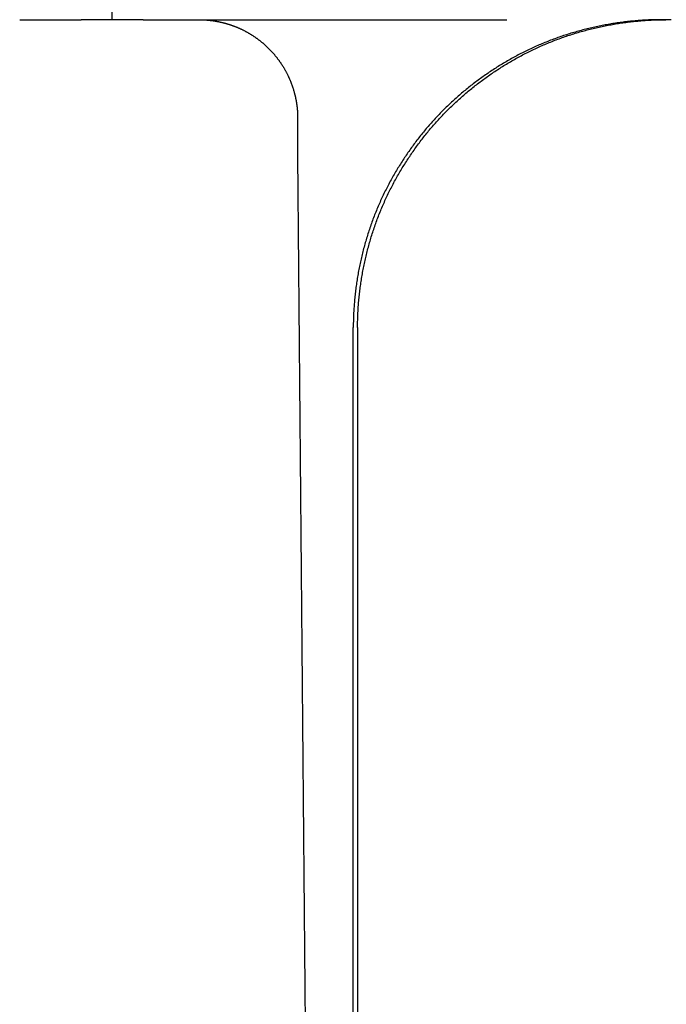
# Model space of a CAD drawing. Extents: x -78 to 78, y -178 to 220.
# Drawn here: x 0 to 5, y 62 to 70 of the extents above; entities that cross this region are included whole.
import ezdxf

# ---------------------------------------------------------------- set-up
doc = ezdxf.new("R2010")
doc.units = 0
doc.header["$LTSCALE"] = 10
doc.linetypes.add('VERDECKT', pattern=[0.375, 0.25, -0.125])
doc.layers.get('0').update_dxf_attribs({"linetype": 'CONTINUOUS'})
doc.layers.add('STEMPEL', color=3, linetype='CONTINUOUS')

# ---------------------------------------------------------------- blocks, each defined once
blk = doc.blocks.new('A$C413A04FC')
at = {"color": 1, "linetype": 'VERDECKT', "extrusion": (0, 1, -2e-16)}
for p, q in [((0.5, 70), (0.5, 97.12162)), ((-0.25, 70), (0.25, 70)), ((0.5, 70), (0.25, 70)), ((0.75276, 70), (0.5, 70)), ((0.75276, 70), (1.20597, 70)), ((1.20597, 70), (4.96132, 70))]:
    blk.add_line(p, q, dxfattribs=at)
at = {"color": 3, "linetype": 'CONTINUOUS', "extrusion": (0, 1, -2e-16)}
for p, q in [((5.03859, 70), (4.96132, 70)), ((2.45863, 40), (2.45863, 67.5)), ((2.49358, 67.5), (2.49358, 40))]:
    blk.add_line(p, q, dxfattribs=at)
at = {"color": 1}
for points in [[(1.20597, 70, 0), (1.20973, 70, 0), (1.2135, 70, 0), (1.21727, 69.9999, 0), (1.22105, 69.9999, 0), (1.22484, 69.9998, 0), (1.22863, 69.9997, 0), (1.23242, 69.9995, 0), (1.23623, 69.9994, 0), (1.24003, 69.9992, 0), (1.24384, 69.9991, 0), (1.24766, 69.9989, 0), (1.25148, 69.9987, 0), (1.2553, 69.9984, 0), (1.25913, 69.9982, 0), (1.26296, 69.9979, 0), (1.26679, 69.9976, 0), (1.27063, 69.9973, 0), (1.27447, 69.997, 0), (1.27832, 69.9966, 0), (1.28216, 69.9963, 0), (1.28601, 69.9959, 0), (1.28987, 69.9955, 0), (1.29372, 69.995, 0), (1.29758, 69.9946, 0), (1.30144, 69.9941, 0), (1.3053, 69.9937, 0), (1.30916, 69.9932, 0), (1.31303, 69.9926, 0), (1.31689, 69.9921, 0), (1.32076, 69.9916, 0), (1.32462, 69.991, 0), (1.32849, 69.9904, 0), (1.33236, 69.9898, 0), (1.33623, 69.9891, 0), (1.3401, 69.9885, 0), (1.34397, 69.9878, 0), (1.34784, 69.9871, 0), (1.35171, 69.9864, 0), (1.35557, 69.9857, 0), (1.35944, 69.985, 0), (1.36331, 69.9842, 0), (1.36717, 69.9834, 0), (1.37104, 69.9826, 0), (1.3749, 69.9818, 0), (1.37876, 69.981, 0), (1.38262, 69.9801, 0), (1.38648, 69.9792, 0), (1.39034, 69.9783, 0), (1.39419, 69.9774, 0), (1.39804, 69.9765, 0), (1.40189, 69.9755, 0), (1.40574, 69.9746, 0), (1.40958, 69.9736, 0), (1.41342, 69.9726, 0), (1.41725, 69.9715, 0), (1.42109, 69.9705, 0), (1.42492, 69.9694, 0), (1.42874, 69.9683, 0), (1.43256, 69.9672, 0), (1.43638, 69.9661, 0), (1.44019, 69.9649, 0), (1.444, 69.9638, 0), (1.4478, 69.9626, 0), (1.4516, 69.9614, 0), (1.45539, 69.9602, 0), (1.45918, 69.9589, 0), (1.46296, 69.9577, 0), (1.46674, 69.9564, 0), (1.47051, 69.9551, 0), (1.47427, 69.9538, 0), (1.47803, 69.9524, 0), (1.48179, 69.9511, 0), (1.48553, 69.9497, 0), (1.48927, 69.9483, 0), (1.493, 69.9469, 0), (1.49673, 69.9455, 0), (1.50045, 69.944, 0), (1.50416, 69.9425, 0), (1.50786, 69.941, 0), (1.51155, 69.9395, 0), (1.51524, 69.938, 0), (1.51892, 69.9364, 0), (1.52259, 69.9349, 0), (1.52625, 69.9333, 0), (1.52991, 69.9317, 0), (1.53355, 69.9301, 0), (1.53719, 69.9284, 0), (1.54082, 69.9268, 0), (1.54444, 69.9251, 0), (1.54805, 69.9234, 0), (1.55165, 69.9217, 0), (1.55524, 69.9199, 0), (1.55882, 69.9182, 0), (1.56239, 69.9164, 0), (1.56595, 69.9146, 0), (1.56951, 69.9128, 0), (1.57305, 69.911, 0), (1.57658, 69.9091, 0), (1.58011, 69.9073, 0), (1.58362, 69.9054, 0), (1.58712, 69.9035, 0), (1.59061, 69.9016, 0), (1.5941, 69.8997, 0), (1.59757, 69.8978, 0), (1.60103, 69.8958, 0), (1.60447, 69.8938, 0), (1.60791, 69.8918, 0), (1.61134, 69.8898, 0), (1.61475, 69.8878, 0), (1.61816, 69.8858, 0), (1.62155, 69.8837, 0), (1.62493, 69.8817, 0), (1.6283, 69.8796, 0), (1.63165, 69.8775, 0), (1.635, 69.8754, 0), (1.63833, 69.8733, 0), (1.64165, 69.8711, 0), (1.64496, 69.869, 0), (1.64825, 69.8668, 0), (1.65154, 69.8646, 0), (1.65481, 69.8624, 0), (1.65806, 69.8602, 0), (1.66131, 69.858, 0), (1.66454, 69.8557, 0), (1.66775, 69.8535, 0), (1.67096, 69.8512, 0), (1.67415, 69.8489, 0), (1.67732, 69.8466, 0), (1.68049, 69.8443, 0), (1.68364, 69.842, 0), (1.68677, 69.8397, 0), (1.68989, 69.8373, 0), (1.693, 69.835, 0), (1.69609, 69.8326, 0), (1.69917, 69.8302, 0), (1.70223, 69.8278, 0), (1.70528, 69.8254, 0), (1.70832, 69.823, 0), (1.71134, 69.8206, 0), (1.71434, 69.8181, 0), (1.71733, 69.8157, 0), (1.7203, 69.8132, 0), (1.72326, 69.8107, 0), (1.7262, 69.8082, 0), (1.72913, 69.8057, 0), (1.73204, 69.8032, 0), (1.73494, 69.8007, 0), (1.73782, 69.7982, 0), (1.74068, 69.7956, 0), (1.74353, 69.7931, 0), (1.74636, 69.7905, 0), (1.74917, 69.788, 0), (1.75197, 69.7854, 0), (1.75475, 69.7828, 0), (1.75751, 69.7802, 0), (1.76026, 69.7776, 0), (1.76299, 69.775, 0), (1.7657, 69.7723, 0), (1.7684, 69.7697, 0), (1.77107, 69.767, 0), (1.77373, 69.7644, 0), (1.77638, 69.7617, 0), (1.77903, 69.759, 0), (1.78166, 69.7563, 0), (1.78428, 69.7536, 0), (1.7869, 69.7508, 0), (1.7895, 69.7481, 0), (1.79209, 69.7453, 0), (1.79468, 69.7425, 0), (1.79725, 69.7397, 0), (1.79982, 69.7369, 0), (1.80237, 69.734, 0), (1.80492, 69.7312, 0), (1.80745, 69.7283, 0), (1.80997, 69.7254, 0), (1.81249, 69.7225, 0), (1.81499, 69.7196, 0), (1.81748, 69.7166, 0), (1.81996, 69.7137, 0), (1.82242, 69.7107, 0), (1.82488, 69.7077, 0), (1.82733, 69.7047, 0), (1.82976, 69.7017, 0), (1.83218, 69.6987, 0), (1.83459, 69.6956, 0), (1.83699, 69.6926, 0), (1.83938, 69.6895, 0), (1.84175, 69.6864, 0), (1.84411, 69.6833, 0), (1.84646, 69.6802, 0), (1.84879, 69.677, 0), (1.85112, 69.6739, 0), (1.85343, 69.6707, 0), (1.85572, 69.6676, 0), (1.85801, 69.6644, 0), (1.86028, 69.6612, 0), (1.86253, 69.6579, 0), (1.86478, 69.6547, 0), (1.86701, 69.6515, 0), (1.86922, 69.6482, 0), (1.87142, 69.645, 0), (1.87361, 69.6417, 0), (1.87578, 69.6384, 0), (1.87794, 69.6351, 0), (1.88009, 69.6318, 0), (1.88222, 69.6284, 0), (1.88433, 69.6251, 0), (1.88643, 69.6217, 0), (1.88851, 69.6184, 0), (1.89058, 69.615, 0), (1.89264, 69.6116, 0), (1.89468, 69.6082, 0), (1.8967, 69.6048, 0), (1.89871, 69.6014, 0), (1.9007, 69.5979, 0), (1.90267, 69.5945, 0), (1.90463, 69.591, 0), (1.90658, 69.5875, 0), (1.9085, 69.5841, 0), (1.91041, 69.5806, 0), (1.91231, 69.5771, 0), (1.91418, 69.5736, 0), (1.91604, 69.57, 0), (1.91789, 69.5665, 0), (1.91971, 69.563, 0), (1.92152, 69.5594, 0), (1.92331, 69.5559, 0), (1.92508, 69.5523, 0), (1.92684, 69.5487, 0), (1.92858, 69.5451, 0), (1.9303, 69.5415, 0), (1.932, 69.5379, 0), (1.93368, 69.5343, 0), (1.93535, 69.5307, 0), (1.93699, 69.527, 0), (1.93862, 69.5234, 0), (1.94023, 69.5197, 0), (1.94182, 69.5161, 0), (1.94339, 69.5124, 0), (1.94494, 69.5087, 0), (1.94647, 69.505, 0), (1.94799, 69.5013, 0), (1.94948, 69.4976, 0), (1.95096, 69.4939, 0), (1.95241, 69.4902, 0), (1.95385, 69.4865, 0), (1.95527, 69.4827, 0), (1.95666, 69.479, 0), (1.95804, 69.4753, 0), (1.9594, 69.4715, 0), (1.96074, 69.4678, 0), (1.96206, 69.464, 0), (1.96336, 69.4602, 0), (1.96464, 69.4564, 0), (1.96591, 69.4527, 0), (1.96715, 69.4489, 0), (1.96837, 69.4451, 0), (1.96958, 69.4413, 0), (1.97076, 69.4375, 0), (1.97193, 69.4337, 0), (1.97308, 69.4299, 0), (1.9742, 69.426, 0), (1.97531, 69.4222, 0), (1.9764, 69.4184, 0), (1.97747, 69.4146, 0), (1.97852, 69.4107, 0), (1.97956, 69.4069, 0), (1.98057, 69.4031, 0), (1.98156, 69.3992, 0), (1.98254, 69.3954, 0), (1.98349, 69.3915, 0), (1.98443, 69.3877, 0), (1.98535, 69.3838, 0), (1.98624, 69.38, 0), (1.98712, 69.3761, 0), (1.98798, 69.3722, 0), (1.98882, 69.3684, 0), (1.98964, 69.3645, 0), (1.99045, 69.3607, 0), (1.99123, 69.3568, 0), (1.99199, 69.3529, 0), (1.99274, 69.3491, 0), (1.99346, 69.3452, 0), (1.99417, 69.3413, 0), (1.99486, 69.3374, 0), (1.99553, 69.3336, 0), (1.99618, 69.3297, 0), (1.99681, 69.3258, 0), (1.99742, 69.322, 0), (1.99801, 69.3181, 0), (1.99858, 69.3142, 0), (1.99914, 69.3104, 0), (1.99967, 69.3065, 0), (2.00019, 69.3026, 0), (2.00069, 69.2988, 0), (2.00116, 69.2949, 0), (2.00162, 69.2911, 0), (2.00206, 69.2872, 0), (2.00248, 69.2833, 0), (2.00289, 69.2795, 0), (2.00327, 69.2756, 0), (2.00363, 69.2718, 0), (2.00398, 69.268, 0), (2.00431, 69.2641, 0), (2.00461, 69.2603, 0), (2.0049, 69.2564, 0), (2.00517, 69.2526, 0), (2.00542, 69.2488, 0), (2.00565, 69.245, 0), (2.00586, 69.2411, 0), (2.00606, 69.2373, 0), (2.00623, 69.2335, 0), (2.00639, 69.2297, 0), (2.00653, 69.2259, 0), (2.00664, 69.2221, 0), (2.00674, 69.2183, 0), (2.00682, 69.2145, 0), (2.00688, 69.2108, 0), (2.00693, 69.207, 0)], [(2.07136, 61.8289, 0), (2.06868, 62.1363, 0), (2.06599, 62.4437, 0), (2.06331, 62.7511, 0), (2.06062, 63.0586, 0), (2.05794, 63.366, 0), (2.05525, 63.6734, 0), (2.05257, 63.9808, 0), (2.04988, 64.2883, 0), (2.0472, 64.5957, 0), (2.04451, 64.9031, 0), (2.04183, 65.2105, 0), (2.03914, 65.518, 0), (2.03646, 65.8254, 0), (2.03377, 66.1328, 0), (2.03109, 66.4402, 0), (2.0284, 66.7476, 0), (2.02572, 67.0551, 0), (2.02303, 67.3625, 0), (2.02035, 67.6699, 0), (2.01767, 67.9773, 0), (2.01498, 68.2847, 0), (2.0123, 68.5922, 0), (2.00961, 68.8996, 0), (2.00693, 69.207, 0)]]:
    blk.add_polyline3d(points, dxfattribs=at)
at = {"color": 3}
for points in [[(4.96132, 70, 0), (4.94951, 70, 0), (4.93769, 69.9999, 0), (4.92585, 69.9997, 0), (4.91398, 69.9995, 0), (4.90211, 69.9993, 0), (4.89021, 69.9989, 0), (4.8783, 69.9986, 0), (4.86637, 69.9981, 0), (4.85442, 69.9976, 0), (4.84247, 69.9971, 0), (4.83049, 69.9964, 0), (4.81851, 69.9958, 0), (4.80651, 69.995, 0), (4.79449, 69.9942, 0), (4.78247, 69.9934, 0), (4.77043, 69.9924, 0), (4.75839, 69.9915, 0), (4.74633, 69.9904, 0), (4.73426, 69.9893, 0), (4.72218, 69.9882, 0), (4.7101, 69.987, 0), (4.69801, 69.9857, 0), (4.68591, 69.9844, 0), (4.6738, 69.983, 0), (4.66168, 69.9815, 0), (4.64957, 69.98, 0), (4.63744, 69.9784, 0), (4.62531, 69.9768, 0), (4.61318, 69.9751, 0), (4.60104, 69.9734, 0), (4.5889, 69.9716, 0), (4.57676, 69.9697, 0), (4.56461, 69.9678, 0), (4.55247, 69.9658, 0), (4.54032, 69.9637, 0), (4.52817, 69.9616, 0), (4.51602, 69.9595, 0), (4.50388, 69.9572, 0), (4.49174, 69.9549, 0), (4.47959, 69.9526, 0), (4.46745, 69.9502, 0), (4.45532, 69.9477, 0), (4.44318, 69.9452, 0), (4.43106, 69.9426, 0), (4.41893, 69.9399, 0), (4.40682, 69.9372, 0), (4.3947, 69.9345, 0), (4.3826, 69.9316, 0), (4.3705, 69.9288, 0), (4.35841, 69.9258, 0), (4.34633, 69.9228, 0), (4.33426, 69.9197, 0), (4.32219, 69.9166, 0), (4.31014, 69.9134, 0), (4.29809, 69.9101, 0), (4.28606, 69.9068, 0), (4.27404, 69.9035, 0), (4.26203, 69.9, 0), (4.25004, 69.8965, 0), (4.23806, 69.893, 0), (4.22609, 69.8894, 0), (4.21413, 69.8857, 0), (4.20219, 69.882, 0), (4.19027, 69.8782, 0), (4.17836, 69.8743, 0), (4.16647, 69.8704, 0), (4.1546, 69.8664, 0), (4.14275, 69.8624, 0), (4.13091, 69.8583, 0), (4.11909, 69.8541, 0), (4.10729, 69.8499, 0), (4.09552, 69.8456, 0), (4.08376, 69.8413, 0), (4.07202, 69.8369, 0), (4.06031, 69.8324, 0), (4.04862, 69.8279, 0), (4.03695, 69.8233, 0), (4.0253, 69.8186, 0), (4.01368, 69.8139, 0), (4.00208, 69.8092, 0), (3.99051, 69.8043, 0), (3.97897, 69.7994, 0), (3.96745, 69.7945, 0), (3.95595, 69.7895, 0), (3.94448, 69.7844, 0), (3.93305, 69.7793, 0), (3.92163, 69.7741, 0), (3.91025, 69.7688, 0), (3.89889, 69.7635, 0), (3.88756, 69.7582, 0), (3.87627, 69.7527, 0), (3.865, 69.7473, 0), (3.85376, 69.7417, 0), (3.84255, 69.7361, 0), (3.83137, 69.7305, 0), (3.82022, 69.7248, 0), (3.8091, 69.7191, 0), (3.79802, 69.7132, 0), (3.78697, 69.7074, 0), (3.77595, 69.7015, 0), (3.76496, 69.6955, 0), (3.75401, 69.6895, 0), (3.74308, 69.6834, 0), (3.7322, 69.6773, 0), (3.72135, 69.6711, 0), (3.71053, 69.6649, 0), (3.69975, 69.6586, 0), (3.689, 69.6523, 0), (3.67829, 69.6459, 0), (3.66761, 69.6395, 0), (3.65698, 69.633, 0), (3.64638, 69.6265, 0), (3.63581, 69.6199, 0), (3.62529, 69.6133, 0), (3.6148, 69.6067, 0), (3.60435, 69.6, 0), (3.59394, 69.5932, 0), (3.58357, 69.5864, 0), (3.57324, 69.5796, 0), (3.56295, 69.5727, 0), (3.5527, 69.5657, 0), (3.54249, 69.5587, 0), (3.53232, 69.5517, 0), (3.5222, 69.5447, 0), (3.51211, 69.5375, 0), (3.50207, 69.5304, 0), (3.49207, 69.5232, 0), (3.48212, 69.516, 0), (3.4722, 69.5087, 0), (3.46234, 69.5014, 0), (3.45251, 69.494, 0), (3.44273, 69.4866, 0), (3.433, 69.4792, 0), (3.42331, 69.4717, 0), (3.41367, 69.4642, 0), (3.40407, 69.4566, 0), (3.39452, 69.449, 0), (3.38502, 69.4414, 0), (3.37557, 69.4337, 0), (3.36616, 69.426, 0), (3.3568, 69.4183, 0), (3.34749, 69.4105, 0), (3.33823, 69.4027, 0), (3.32901, 69.3949, 0), (3.31985, 69.387, 0), (3.31074, 69.3791, 0), (3.30168, 69.3711, 0), (3.29266, 69.3631, 0), (3.2837, 69.3551, 0), (3.2748, 69.3471, 0), (3.26594, 69.339, 0), (3.25714, 69.3309, 0), (3.24838, 69.3227, 0), (3.23969, 69.3146, 0), (3.23104, 69.3064, 0), (3.22245, 69.2981, 0), (3.21391, 69.2899, 0), (3.20543, 69.2816, 0), (3.19701, 69.2733, 0), (3.18863, 69.2649, 0), (3.1803, 69.2565, 0), (3.17199, 69.2481, 0), (3.16371, 69.2396, 0), (3.15546, 69.231, 0), (3.14724, 69.2224, 0), (3.13905, 69.2137, 0), (3.13089, 69.205, 0), (3.12276, 69.1962, 0), (3.11467, 69.1874, 0), (3.1066, 69.1785, 0), (3.09857, 69.1695, 0), (3.09057, 69.1606, 0), (3.0826, 69.1515, 0), (3.07466, 69.1424, 0), (3.06676, 69.1333, 0), (3.0589, 69.1241, 0), (3.05107, 69.1149, 0), (3.04327, 69.1056, 0), (3.03551, 69.0962, 0), (3.02778, 69.0868, 0), (3.02009, 69.0774, 0), (3.01244, 69.0679, 0), (3.00483, 69.0584, 0), (2.99725, 69.0488, 0), (2.98971, 69.0392, 0), (2.98221, 69.0295, 0), (2.97475, 69.0198, 0), (2.96733, 69.01, 0), (2.95994, 69.0002, 0), (2.9526, 68.9904, 0), (2.9453, 68.9805, 0), (2.93804, 68.9705, 0), (2.93082, 68.9606, 0), (2.92364, 68.9505, 0), (2.91651, 68.9405, 0), (2.90941, 68.9303, 0), (2.90236, 68.9202, 0), (2.89536, 68.91, 0), (2.8884, 68.8998, 0), (2.88148, 68.8895, 0), (2.87461, 68.8792, 0), (2.86778, 68.8688, 0), (2.861, 68.8584, 0), (2.85426, 68.848, 0), (2.84757, 68.8375, 0), (2.84093, 68.827, 0), (2.83433, 68.8164, 0), (2.82778, 68.8058, 0), (2.82128, 68.7952, 0), (2.81483, 68.7845, 0), (2.80843, 68.7738, 0), (2.80208, 68.7631, 0), (2.79577, 68.7523, 0), (2.78952, 68.7415, 0), (2.78332, 68.7306, 0), (2.77717, 68.7198, 0), (2.77107, 68.7088, 0), (2.76502, 68.6979, 0), (2.75903, 68.6869, 0), (2.75308, 68.6759, 0), (2.7472, 68.6648, 0), (2.74136, 68.6538, 0), (2.73558, 68.6427, 0), (2.72985, 68.6315, 0), (2.72418, 68.6203, 0), (2.71856, 68.6091, 0), (2.713, 68.5979, 0), (2.7075, 68.5866, 0), (2.70205, 68.5753, 0), (2.69666, 68.564, 0), (2.69132, 68.5526, 0), (2.68604, 68.5412, 0), (2.68083, 68.5298, 0), (2.67567, 68.5184, 0), (2.67057, 68.5069, 0), (2.66553, 68.4954, 0), (2.66054, 68.4839, 0), (2.65562, 68.4723, 0), (2.65076, 68.4608, 0), (2.64597, 68.4492, 0), (2.64123, 68.4375, 0), (2.63655, 68.4259, 0), (2.63194, 68.4142, 0), (2.62738, 68.4025, 0), (2.62289, 68.3908, 0), (2.61846, 68.379, 0), (2.61409, 68.3673, 0), (2.60978, 68.3555, 0), (2.60553, 68.3437, 0), (2.60135, 68.3319, 0), (2.59722, 68.32, 0), (2.59316, 68.3082, 0), (2.58915, 68.2963, 0), (2.58521, 68.2844, 0), (2.58133, 68.2724, 0), (2.57751, 68.2605, 0), (2.57375, 68.2486, 0), (2.57005, 68.2366, 0), (2.56641, 68.2246, 0), (2.56283, 68.2126, 0), (2.55932, 68.2006, 0), (2.55586, 68.1886, 0), (2.55247, 68.1766, 0), (2.54913, 68.1645, 0), (2.54586, 68.1524, 0), (2.54265, 68.1404, 0), (2.5395, 68.1283, 0), (2.53641, 68.1162, 0), (2.53338, 68.1041, 0), (2.53041, 68.092, 0), (2.5275, 68.0799, 0), (2.52465, 68.0678, 0), (2.52186, 68.0556, 0), (2.51913, 68.0435, 0), (2.51646, 68.0314, 0), (2.51386, 68.0192, 0), (2.51131, 68.0071, 0), (2.50883, 67.9949, 0), (2.5064, 67.9827, 0), (2.50404, 67.9706, 0), (2.50173, 67.9584, 0), (2.49949, 67.9462, 0), (2.4973, 67.9341, 0), (2.49518, 67.9219, 0), (2.49312, 67.9097, 0), (2.49111, 67.8976, 0), (2.48917, 67.8854, 0), (2.48729, 67.8732, 0), (2.48546, 67.8611, 0), (2.4837, 67.8489, 0), (2.482, 67.8368, 0), (2.48035, 67.8246, 0), (2.47877, 67.8125, 0), (2.47725, 67.8003, 0), (2.47579, 67.7882, 0), (2.47439, 67.776, 0), (2.47304, 67.7639, 0), (2.47176, 67.7518, 0), (2.47054, 67.7397, 0), (2.46937, 67.7276, 0), (2.46827, 67.7155, 0), (2.46723, 67.7034, 0), (2.46625, 67.6913, 0), (2.46532, 67.6793, 0), (2.46446, 67.6672, 0), (2.46365, 67.6552, 0), (2.46291, 67.6432, 0), (2.46222, 67.6311, 0), (2.4616, 67.6191, 0), (2.46103, 67.6072, 0), (2.46053, 67.5952, 0), (2.46008, 67.5832, 0), (2.4597, 67.5713, 0), (2.45937, 67.5594, 0), (2.4591, 67.5475, 0), (2.45889, 67.5356, 0), (2.45875, 67.5237, 0), (2.45866, 67.5118, 0), (2.45863, 67.5, 0)], [(2.49358, 67.5, 0), (2.49361, 67.5118, 0), (2.4937, 67.5237, 0), (2.49385, 67.5356, 0), (2.49406, 67.5475, 0), (2.49432, 67.5594, 0), (2.49465, 67.5713, 0), (2.49504, 67.5832, 0), (2.49548, 67.5952, 0), (2.49599, 67.6072, 0), (2.49655, 67.6191, 0), (2.49718, 67.6312, 0), (2.49786, 67.6432, 0), (2.49861, 67.6552, 0), (2.49941, 67.6672, 0), (2.50028, 67.6793, 0), (2.5012, 67.6914, 0), (2.50218, 67.7034, 0), (2.50323, 67.7155, 0), (2.50433, 67.7276, 0), (2.50549, 67.7397, 0), (2.50672, 67.7518, 0), (2.508, 67.7639, 0), (2.50934, 67.7761, 0), (2.51075, 67.7882, 0), (2.51221, 67.8003, 0), (2.51373, 67.8125, 0), (2.51531, 67.8246, 0), (2.51696, 67.8368, 0), (2.51866, 67.8489, 0), (2.52042, 67.8611, 0), (2.52225, 67.8733, 0), (2.52413, 67.8854, 0), (2.52607, 67.8976, 0), (2.52808, 67.9098, 0), (2.53014, 67.9219, 0), (2.53226, 67.9341, 0), (2.53445, 67.9463, 0), (2.53669, 67.9584, 0), (2.539, 67.9706, 0), (2.54136, 67.9828, 0), (2.54379, 67.9949, 0), (2.54628, 68.0071, 0), (2.54882, 68.0192, 0), (2.55143, 68.0314, 0), (2.5541, 68.0435, 0), (2.55683, 68.0557, 0), (2.55961, 68.0678, 0), (2.56246, 68.0799, 0), (2.56537, 68.092, 0), (2.56834, 68.1042, 0), (2.57137, 68.1163, 0), (2.57447, 68.1283, 0), (2.57762, 68.1404, 0), (2.58083, 68.1525, 0), (2.58411, 68.1646, 0), (2.58744, 68.1766, 0), (2.59083, 68.1886, 0), (2.59429, 68.2007, 0), (2.59781, 68.2127, 0), (2.60139, 68.2247, 0), (2.60502, 68.2367, 0), (2.60872, 68.2486, 0), (2.61248, 68.2606, 0), (2.6163, 68.2725, 0), (2.62019, 68.2844, 0), (2.62413, 68.2963, 0), (2.62813, 68.3082, 0), (2.6322, 68.3201, 0), (2.63633, 68.3319, 0), (2.64051, 68.3438, 0), (2.64476, 68.3556, 0), (2.64907, 68.3673, 0), (2.65344, 68.3791, 0), (2.65787, 68.3909, 0), (2.66237, 68.4026, 0), (2.66692, 68.4143, 0), (2.67154, 68.426, 0), (2.67621, 68.4376, 0), (2.68095, 68.4492, 0), (2.68575, 68.4608, 0), (2.69061, 68.4724, 0), (2.69554, 68.484, 0), (2.70052, 68.4955, 0), (2.70556, 68.507, 0), (2.71066, 68.5185, 0), (2.71582, 68.5299, 0), (2.72104, 68.5413, 0), (2.72632, 68.5527, 0), (2.73165, 68.5641, 0), (2.73704, 68.5754, 0), (2.74249, 68.5867, 0), (2.748, 68.598, 0), (2.75356, 68.6092, 0), (2.75918, 68.6204, 0), (2.76485, 68.6316, 0), (2.77058, 68.6427, 0), (2.77636, 68.6538, 0), (2.7822, 68.6649, 0), (2.78809, 68.676, 0), (2.79403, 68.687, 0), (2.80003, 68.698, 0), (2.80608, 68.7089, 0), (2.81218, 68.7198, 0), (2.81833, 68.7307, 0), (2.82453, 68.7416, 0), (2.83079, 68.7524, 0), (2.83709, 68.7632, 0), (2.84344, 68.7739, 0), (2.84985, 68.7846, 0), (2.8563, 68.7953, 0), (2.8628, 68.8059, 0), (2.86935, 68.8165, 0), (2.87594, 68.8271, 0), (2.88259, 68.8376, 0), (2.88928, 68.848, 0), (2.89602, 68.8585, 0), (2.9028, 68.8689, 0), (2.90963, 68.8792, 0), (2.9165, 68.8896, 0), (2.92342, 68.8998, 0), (2.93038, 68.9101, 0), (2.93739, 68.9203, 0), (2.94444, 68.9304, 0), (2.95153, 68.9405, 0), (2.95867, 68.9506, 0), (2.96585, 68.9606, 0), (2.97307, 68.9706, 0), (2.98033, 68.9806, 0), (2.98763, 68.9905, 0), (2.99498, 69.0003, 0), (3.00236, 69.0101, 0), (3.00978, 69.0199, 0), (3.01725, 69.0296, 0), (3.02475, 69.0393, 0), (3.03229, 69.0489, 0), (3.03987, 69.0585, 0), (3.04748, 69.068, 0), (3.05513, 69.0775, 0), (3.06282, 69.0869, 0), (3.07055, 69.0963, 0), (3.07831, 69.1056, 0), (3.08611, 69.1149, 0), (3.09394, 69.1242, 0), (3.10181, 69.1334, 0), (3.10971, 69.1425, 0), (3.11764, 69.1516, 0), (3.12561, 69.1606, 0), (3.13361, 69.1696, 0), (3.14165, 69.1786, 0), (3.14971, 69.1874, 0), (3.15781, 69.1963, 0), (3.16594, 69.2051, 0), (3.1741, 69.2138, 0), (3.18229, 69.2225, 0), (3.19051, 69.2311, 0), (3.19876, 69.2396, 0), (3.20704, 69.2481, 0), (3.21535, 69.2566, 0), (3.22369, 69.265, 0), (3.23206, 69.2733, 0), (3.24049, 69.2817, 0), (3.24897, 69.29, 0), (3.25751, 69.2982, 0), (3.2661, 69.3065, 0), (3.27475, 69.3147, 0), (3.28345, 69.3228, 0), (3.2922, 69.331, 0), (3.301, 69.3391, 0), (3.30986, 69.3472, 0), (3.31877, 69.3552, 0), (3.32773, 69.3632, 0), (3.33674, 69.3712, 0), (3.34581, 69.3792, 0), (3.35492, 69.3871, 0), (3.36408, 69.3949, 0), (3.3733, 69.4028, 0), (3.38256, 69.4106, 0), (3.39187, 69.4184, 0), (3.40123, 69.4261, 0), (3.41064, 69.4338, 0), (3.4201, 69.4415, 0), (3.4296, 69.4491, 0), (3.43915, 69.4567, 0), (3.44875, 69.4643, 0), (3.45839, 69.4718, 0), (3.46808, 69.4792, 0), (3.47781, 69.4867, 0), (3.48759, 69.4941, 0), (3.49742, 69.5014, 0), (3.50729, 69.5088, 0), (3.5172, 69.516, 0), (3.52716, 69.5233, 0), (3.53716, 69.5305, 0), (3.5472, 69.5376, 0), (3.55728, 69.5447, 0), (3.56741, 69.5518, 0), (3.57758, 69.5588, 0), (3.58779, 69.5658, 0), (3.59804, 69.5727, 0), (3.60833, 69.5796, 0), (3.61866, 69.5865, 0), (3.62903, 69.5933, 0), (3.63944, 69.6, 0), (3.64989, 69.6067, 0), (3.66038, 69.6134, 0), (3.6709, 69.62, 0), (3.68147, 69.6266, 0), (3.69207, 69.6331, 0), (3.70271, 69.6396, 0), (3.71338, 69.646, 0), (3.72409, 69.6524, 0), (3.73484, 69.6587, 0), (3.74562, 69.665, 0), (3.75644, 69.6712, 0), (3.76729, 69.6773, 0), (3.77818, 69.6835, 0), (3.7891, 69.6895, 0), (3.80006, 69.6956, 0), (3.81104, 69.7015, 0), (3.82206, 69.7074, 0), (3.83312, 69.7133, 0), (3.8442, 69.7191, 0), (3.85532, 69.7249, 0), (3.86647, 69.7306, 0), (3.87765, 69.7362, 0), (3.88886, 69.7418, 0), (3.90009, 69.7473, 0), (3.91136, 69.7528, 0), (3.92266, 69.7582, 0), (3.93399, 69.7636, 0), (3.94535, 69.7689, 0), (3.95673, 69.7741, 0), (3.96814, 69.7793, 0), (3.97958, 69.7844, 0), (3.99105, 69.7895, 0), (4.00255, 69.7945, 0), (4.01407, 69.7995, 0), (4.02561, 69.8044, 0), (4.03718, 69.8092, 0), (4.04878, 69.814, 0), (4.0604, 69.8187, 0), (4.07205, 69.8233, 0), (4.08371, 69.8279, 0), (4.09541, 69.8324, 0), (4.10712, 69.8369, 0), (4.11886, 69.8413, 0), (4.13061, 69.8456, 0), (4.14239, 69.8499, 0), (4.15419, 69.8541, 0), (4.16601, 69.8583, 0), (4.17784, 69.8624, 0), (4.1897, 69.8664, 0), (4.20157, 69.8704, 0), (4.21346, 69.8743, 0), (4.22537, 69.8782, 0), (4.23729, 69.882, 0), (4.24923, 69.8857, 0), (4.26118, 69.8894, 0), (4.27315, 69.893, 0), (4.28513, 69.8966, 0), (4.29713, 69.9001, 0), (4.30914, 69.9035, 0), (4.32116, 69.9069, 0), (4.33319, 69.9102, 0), (4.34523, 69.9134, 0), (4.35728, 69.9166, 0), (4.36935, 69.9197, 0), (4.38142, 69.9228, 0), (4.3935, 69.9258, 0), (4.40559, 69.9288, 0), (4.41769, 69.9317, 0), (4.42979, 69.9345, 0), (4.4419, 69.9373, 0), (4.45402, 69.94, 0), (4.46614, 69.9426, 0), (4.47827, 69.9452, 0), (4.4904, 69.9477, 0), (4.50254, 69.9502, 0), (4.51468, 69.9526, 0), (4.52682, 69.9549, 0), (4.53896, 69.9572, 0), (4.55111, 69.9595, 0), (4.56325, 69.9616, 0), (4.5754, 69.9637, 0), (4.58755, 69.9658, 0), (4.59969, 69.9678, 0), (4.61183, 69.9697, 0), (4.62398, 69.9716, 0), (4.63612, 69.9734, 0), (4.64825, 69.9751, 0), (4.66039, 69.9768, 0), (4.67251, 69.9784, 0), (4.68464, 69.98, 0), (4.69676, 69.9815, 0), (4.70887, 69.983, 0), (4.72098, 69.9844, 0), (4.73308, 69.9857, 0), (4.74517, 69.987, 0), (4.75725, 69.9882, 0), (4.76933, 69.9893, 0), (4.78139, 69.9904, 0), (4.79345, 69.9915, 0), (4.8055, 69.9924, 0), (4.81753, 69.9934, 0), (4.82955, 69.9942, 0), (4.84157, 69.995, 0), (4.85356, 69.9958, 0), (4.86555, 69.9964, 0), (4.87752, 69.9971, 0), (4.88948, 69.9976, 0), (4.90142, 69.9981, 0), (4.91335, 69.9986, 0), (4.92526, 69.9989, 0), (4.93716, 69.9993, 0), (4.94903, 69.9995, 0), (4.96089, 69.9997, 0), (4.97274, 69.9999, 0), (4.98456, 70, 0), (4.99636, 70, 0)]]:
    blk.add_polyline3d(points, dxfattribs=at)

msp = doc.modelspace()

# ---------------------------------------------------------------- block references
at = {"layer": 'STEMPEL'}
msp.add_blockref('A$C413A04FC', (0, 0), dxfattribs=at)

doc.saveas('drawing.dxf')
